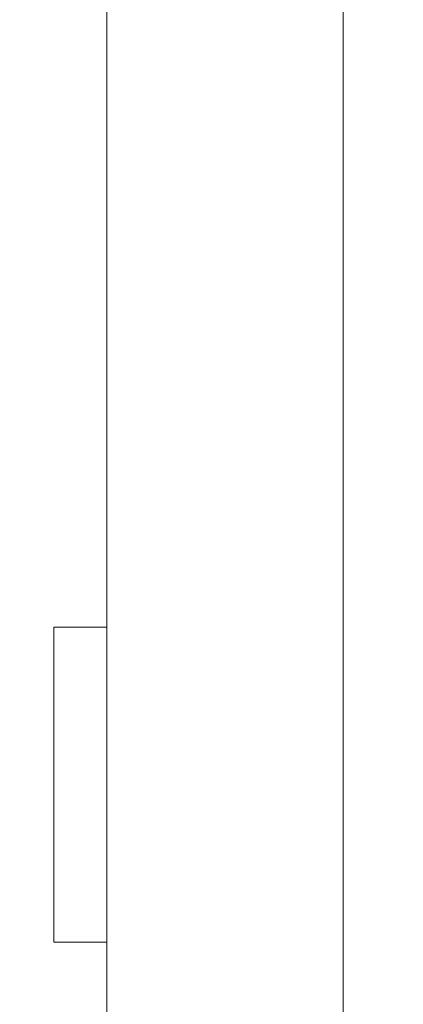
# Model space of a CAD drawing. Units: centimetres. Extents: x -4911 to 4115, y -4712 to 3927.
# Drawn here: x 1387 to 1448, y 1004 to 1162 of the extents above; entities that cross this region are included whole.
import ezdxf

# ---------------------------------------------------------------- set-up
doc = ezdxf.new("R2010")
doc.units = ezdxf.units.CM
doc.layers.get('0').update_dxf_attribs({"lineweight": 5})
doc.layers.add('Размеры', color=10, linetype='Continuous', lineweight=5)
doc.dimstyles.new('размеры Маф', dxfattribs={"dimtxt": 150, "dimasz": 50, "dimexe": 50, "dimexo": 0.0625, "dimgap": 0.09, "dimtad": 1, "dimdec": 0, "dimzin": 0, "dimdsep": 46, "dimtxsty": 'Standard', "dimblk": 'ARCHTICK', "dimcen": 0.09, "dimdle": 50, "dimclrd": 256, "dimclre": 256, "dimclrt": 256, "dimadec": 0, "dimazin": 0, "dimtfac": 1, "dimtdec": 0, "dimtix": 1, "dimtofl": 0, "dimtmove": 0, "dimatfit": 3, "dimfxl": 1, "dimtolj": 1, "dimtzin": 0, "dimlwd": -1, "dimlwe": -1, "dimarcsym": 1})

# ---------------------------------------------------------------- blocks, each defined once
blk = doc.blocks.new('_ArchTick')
at = {"color": 0, "linetype": 'ByBlock', "const_width": 0.15}
blk.add_lwpolyline([(-0.5, -0.5), (0.5, 0.5)], dxfattribs=at)
blk = doc.blocks.new('*D10')
at = {"layer": 'Defpoints', "color": 0, "transparency": 16777216}
for p in [(572.62, 2376.72), (2328.59, 2376.72), (572.62, -2151.94)]:
    blk.add_point(p, dxfattribs=at)
at = {"layer": 'Размеры', "transparency": 16777216}
for p, q in [((2328.59, -2201.94), (2328.59, 2426.72)), ((572.68, 2376.72), (2378.59, 2376.72)), ((572.68, -2151.94), (2378.59, -2151.94))]:
    blk.add_line(p, q, dxfattribs=at)
at = {"layer": 'Размеры', "transparency": 16777216, "xscale": 50, "yscale": 50, "zscale": 50}
for p, rotation in [((2328.59, 2376.72), 90), ((2328.59, -2151.94), 270)]:
    blk.add_blockref('_ArchTick', p, dxfattribs=dict(at, rotation=rotation))
at = {"layer": 'Размеры', "transparency": 16777216, "insert": (2253.5, 112.39), "char_height": 150, "attachment_point": 5, "rotation": 90}
blk.add_mtext('\\A1;4529', dxfattribs=at)

msp = doc.modelspace()

# ---------------------------------------------------------------- linework, layer by layer
for p, q in [((1438.49, -135.23), (1438.49, 2204.21)), ((1400.69, 1593.54), (1400.69, 1064.64)), ((1400.69, 1064.64), (1392.17, 1064.64)), ((1392.17, 1014.26), (1392.17, 1064.64)), ((1400.69, 1064.64), (1400.69, 1014.26)), ((1392.17, 1014.26), (1400.69, 1014.26)), ((1400.69, 1014.26), (1400.69, 485.36))]:
    msp.add_line(p, q)

# ---------------------------------------------------------------- dimensions: what is measured, and where the dimension line sits
at = {"layer": 'Размеры'}
dim = msp.add_linear_dim(base=(2328.59, 2376.72), p1=(572.62, -2151.94), p2=(572.62, 2376.72), angle=90, dimstyle='размеры Маф', dxfattribs=at)
dim.commit()
dim.dimension.update_dxf_attribs({"geometry": '*D10', "text_midpoint": (2253.5, 112.39)})

doc.saveas('drawing.dxf')
